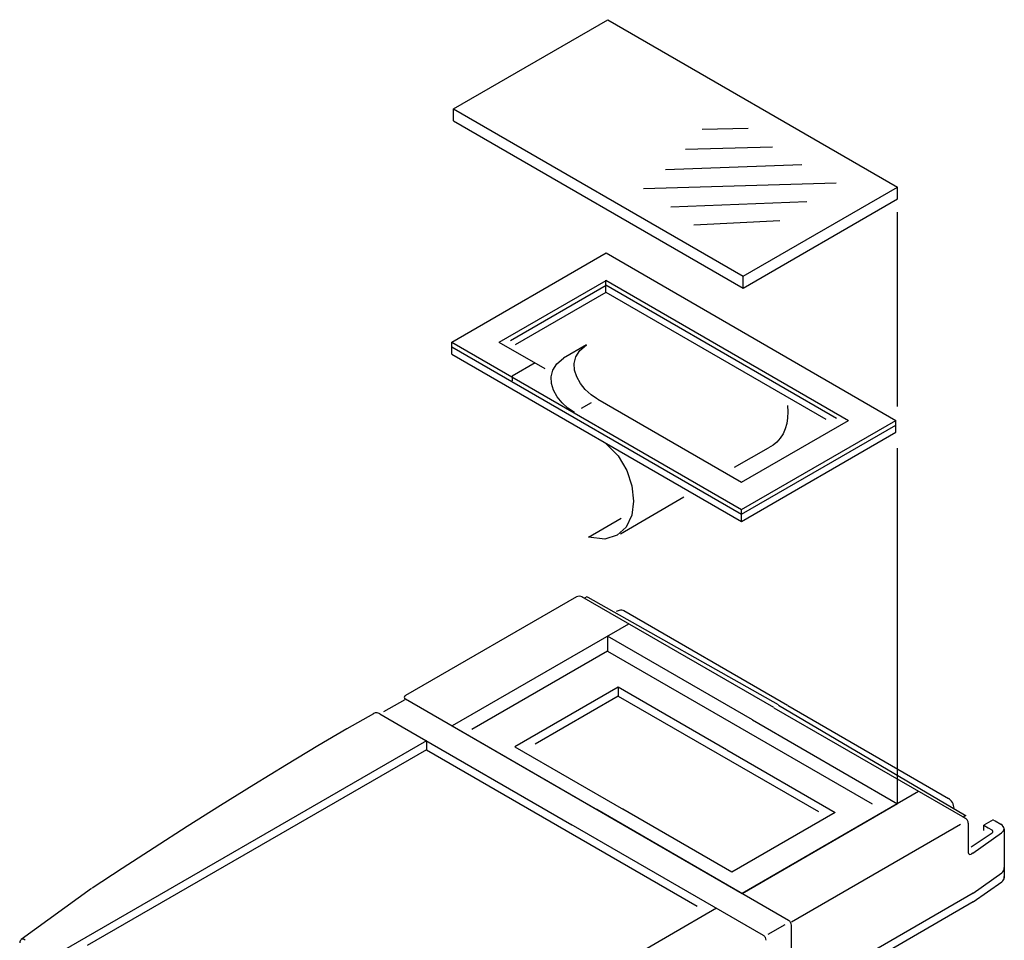
# Model space of a CAD drawing. Extents: x 1 to 840, y 1 to 593.
# Drawn here: x 271 to 364, y 381 to 467 of the extents above; entities that cross this region are included whole.
import ezdxf

# ---------------------------------------------------------------- set-up
doc = ezdxf.new("R2010")
doc.units = 0
doc.header["$LTSCALE"] = 0.4
doc.header["$MEASUREMENT"] = 0
doc.linetypes.add('PUNKTIERT', pattern=[8, 8])
doc.linetypes.add('STRICHPUNKTIERT', pattern=[13, 8, 2, 1, 2])
doc.layers.get('0').update_dxf_attribs({"linetype": 'CONTINUOUS'})

msp = doc.modelspace()

# ---------------------------------------------------------------- linework, layer by layer
at = {"color": 5}
for p, q in [((312.0877369, 458.9550519), (326.6430244, 467.3588019)), ((326.6430244, 467.3588019), (353.9641726, 451.5849516)), ((312.0877369, 458.9550519), (339.4088909, 443.1812016)), ((312.0877369, 457.834547), (312.0877369, 458.9550519)), ((312.0877369, 457.834547), (339.4088909, 442.060709)), ((339.4088909, 443.1812016), (353.9641726, 451.5849516)), ((353.9641726, 450.4644466), (353.9641726, 451.5849516)), ((339.4088909, 442.060709), (353.9641726, 450.4644466)), ((353.9641726, 445.0616961), (353.9641726, 449.2116961)), ((311.9305789, 436.9671186), (326.4858606, 445.3708686)), ((326.4858606, 445.3708686), (353.806964, 429.5970057)), ((339.4088909, 442.060709), (339.4088909, 443.1812016)), ((316.3838119, 436.9611409), (326.4701313, 442.7845022)), ((317.4635938, 437.1363581), (326.4701313, 442.3363205)), ((326.4543123, 442.811757), (349.3425608, 429.5972846)), ((326.4543123, 441.6912644), (326.4543123, 442.811757)), ((326.4543123, 442.3636258), (348.202096, 429.8075585)), ((317.9434442, 436.7411536), (326.4701313, 441.6639973)), ((326.4543123, 441.6912644), (347.1877347, 429.7208426)), ((311.9305789, 436.9671186), (339.2516823, 421.1932308)), ((311.9305789, 435.8466136), (311.9305789, 436.9671186)), ((311.9305789, 436.5188862), (339.2516823, 420.7450491)), ((316.3733705, 436.9792897), (320.7126645, 434.4740285)), ((324.6269345, 436.7246009), (322.4430875, 435.4640483)), ((311.9305789, 435.8466136), (339.2516823, 420.0727259)), ((319.7921812, 435.0255294), (317.616103, 433.7691186)), ((317.616103, 433.7691186), (317.616103, 433.3146803)), ((325.0567907, 431.2349435), (324.1387194, 430.7049221)), ((325.6965082, 431.5965994), (339.2423738, 423.7758987)), ((339.246933, 423.7679705), (349.342067, 429.5963725)), ((339.2516823, 421.1932308), (353.806964, 429.5970057)), ((339.2516823, 420.7450491), (353.806964, 429.1487858)), ((353.806964, 428.4765132), (353.806964, 429.5970057)), ((339.2516823, 420.0727259), (353.806964, 428.4765132)), ((338.5906055, 425.1725596), (341.7882129, 427.0179343)), ((353.9641726, 422.8165025), (353.9641726, 426.9665025)), ((327.826714, 418.8904415), (333.7986146, 422.3758182)), ((339.2516823, 420.0727259), (339.2516823, 421.1932308)), ((324.8148233, 418.5901716), (327.882661, 420.3613816)), ((323.6828568, 412.9585809), (307.5584576, 403.6491971)), ((342.2824439, 402.5250949), (324.2018915, 412.9638746)), ((324.2110547, 412.9585809), (324.4321119, 412.8309701)), ((324.6509597, 412.9573525), (324.4321119, 412.8309701)), ((324.7873345, 412.8905582), (324.6509597, 412.9573525)), ((342.7190504, 402.7770987), (324.7873345, 412.8905582)), ((327.6928093, 411.6868076), (327.4339281, 411.5927844)), ((343.5921614, 402.7209683), (328.1321698, 411.6467742)), ((328.5744876, 410.3889955), (311.9524195, 400.7922342)), ((340.2742506, 401.365658), (326.609944, 409.2548121)), ((326.609944, 409.2548121), (326.609944, 407.8541871)), ((326.609944, 407.8541871), (313.8100724, 400.4641651)), ((326.609944, 407.8541871), (351.5753131, 393.4404096)), ((327.6140655, 404.4515117), (317.867822, 398.8245175)), ((337.8295528, 398.5535674), (327.6140655, 404.4515117)), ((327.6140655, 404.4515117), (327.6140655, 403.6111267)), ((305.5167024, 402.147811), (307.5411571, 403.2952154)), ((307.5453303, 403.3366548), (325.6604198, 392.8779278)), ((327.6140655, 403.6111267), (319.7726646, 399.0839058)), ((327.6140655, 403.6111267), (346.4900691, 392.7130707)), ((342.3043285, 402.51243), (360.2906044, 392.1280584)), ((342.740935, 402.7645101), (360.2578659, 392.4115972)), ((343.6140461, 402.7083797), (358.7583041, 393.9647829)), ((305.1298884, 401.9334842), (307.2352714, 400.7179683)), ((340.296136, 401.3530312), (353.9605248, 393.4638903)), ((307.2352714, 400.7179683), (323.2375054, 391.4790383)), ((311.9524195, 400.7922342), (339.3029754, 385.0014004)), ((309.5295491, 399.3933954), (274.3645365, 379.0908932)), ((309.5295491, 399.3933954), (309.5295491, 398.5460824)), ((309.5295491, 398.5460824), (277.5530762, 380.0844588)), ((309.5295491, 398.5460824), (335.0621369, 383.8047803)), ((317.867822, 398.8245175), (328.1269897, 392.9013196)), ((337.8513992, 398.5408899), (348.0669496, 392.6430344)), ((355.9250501, 394.5981617), (339.3029754, 385.0014261)), ((343.6882746, 382.4695817), (325.5949685, 392.915682)), ((338.3207318, 387.0160528), (328.0615642, 392.9391627)), ((339.3029754, 385.0014004), (353.9685417, 393.4685632)), ((348.0669496, 392.6430344), (338.3207318, 387.0160528)), ((360.3838807, 392.3388386), (360.1486196, 392.2030083)), ((360.363554, 392.0789058), (360.1486196, 392.2029701)), ((360.2578659, 392.4115972), (360.3838807, 392.3388386)), ((362.9785935, 391.9453182), (362.0925386, 391.433673)), ((363.0082286, 391.9234834), (363.15395, 391.8393139)), ((363.15395, 391.8393139), (363.6969659, 391.5258221)), ((341.30899, 381.045476), (323.1720981, 391.5168298)), ((359.8969446, 391.4974527), (343.9523482, 382.2918563)), ((360.6276276, 391.6214663), (360.6276276, 388.8628077)), ((362.0925386, 391.433673), (362.5154543, 391.189521)), ((362.0925386, 390.934794), (362.0925386, 391.433673)), ((362.5154543, 391.189521), (362.8499318, 390.9963825)), ((364.0044419, 391.0971437), (364.0044419, 386.4867153)), ((360.9064686, 389.3995804), (362.8660662, 390.7234694)), ((361.0654999, 388.8106414), (363.7664452, 390.7127922)), ((361.0654999, 388.8106414), (360.8917012, 388.7103367)), ((361.0872965, 385.038762), (363.788241, 386.9408622)), ((277.9440385, 385.4778254), (271.3302574, 380.6514999)), ((361.0872965, 384.1983895), (363.788241, 386.1004897)), ((361.0872965, 385.038762), (343.9523482, 375.1458849)), ((336.8800477, 383.6024852), (303.1885018, 364.1507156)), ((361.0872965, 384.1983895), (343.9523482, 374.3055124)), ((341.7624148, 381.1550775), (343.3457676, 382.0691839)), ((343.9523482, 374.2945705), (343.9523482, 382.0121421))]:
    msp.add_line(p, q, dxfattribs=at)
at = {"color": 5, "linetype": 'PUNKTIERT'}
for p, q in [((335.5369907, 457.0319278), (339.8851507, 457.1307891)), ((333.9558415, 455.1543218), (342.1817715, 455.3797298)), ((332.0782413, 453.2272717), (344.9250294, 453.7214015)), ((330.002925, 451.4484506), (348.1861384, 451.9919985)), ((332.5723328, 449.7190983), (345.4191716, 450.2131774)), ((334.7464032, 448.0391634), (342.8498144, 448.4344575))]:
    msp.add_line(p, q, dxfattribs=at)
at = {"color": 5, "linetype": 'STRICHPUNKTIERT'}
for p, q in [((353.9641726, 430.886434), (353.9641726, 445.0616961)), ((353.9641726, 393.4761619), (353.9641726, 422.8165025))]:
    msp.add_line(p, q, dxfattribs=at)
at = {"color": 5}
for points in [[(325.6645491, 431.5858343, 0), (325.0598111, 432.0084844, 0), (324.5143002, 432.5131634, 0), (324.0550687, 433.0805971, 0), (323.7091803, 433.6915468, 0), (323.5036939, 434.3267242, 0), (323.4656616, 434.9668916, 0), (323.6221481, 435.592773, 0), (324.0002106, 436.1851183, 0), (324.6269096, 436.7246639, 0)], [(323.4807203, 430.3252693, 0), (322.8759632, 430.7479194, 0), (322.3304341, 431.2525984, 0), (321.8712017, 431.8200321, 0), (321.5253142, 432.4309694, 0), (321.3198335, 433.0661468, 0), (321.2818079, 433.7063009, 0), (321.4383003, 434.3321699, 0), (321.8163694, 434.9245027, 0), (322.4430618, 435.4640359, 0)], [(343.5968974, 430.9917037, 0), (343.6230507, 430.4044754, 0), (343.5926171, 429.8366367, 0), (343.5055211, 429.2954568, 0), (343.361687, 428.7882703, 0), (343.1610138, 428.322383, 0), (342.9034241, 427.9050906, 0), (342.5888184, 427.5437011, 0), (342.2171187, 427.2455336, 0), (341.7882511, 427.0178837, 0)], [(326.4453774, 427.4100363, 0), (327.598083, 426.2462302, 0), (328.420174, 424.8835619, 0), (328.9104093, 423.4269584, 0), (329.0675856, 421.9813225, 0), (328.8904744, 420.6515953, 0), (328.3778606, 419.5426912, 0), (327.5285216, 418.759538, 0), (326.3412348, 418.407052, 0), (324.8147793, 418.5901467, 0)], [(304.5272594, 401.9316989, 0), (302.0323832, 400.5165215, 0), (299.2839262, 398.9057115, 0), (296.3420343, 397.1390739, 0), (293.2668254, 395.2564015, 0), (290.1184528, 393.297462, 0), (286.9570533, 391.3020856, 0), (283.8427614, 389.3100275, 0), (280.835712, 387.3611053, 0), (277.9960463, 385.4951002, 0)]]:
    msp.add_polyline3d(points, dxfattribs=at)
at = {"color": 5, "extrusion": (0, -0.816497, 0.57735)}
for centre, radius, start, end in [((323.9469554, 238.3337745, -337.0547507), 0.3735041, 44.999992, 135.000015), ((327.8695022, 237.5778445, -335.9857024), 0.3735041, 36.943199, 118.234802), ((307.8094297, 232.9546051, -329.4474637), 0.3734975, 135.000015, 180), ((307.8094297, 232.9546051, -329.4474637), 0.3734975, 180, 224.999985), ((304.8235014, 231.9852481, -328.0765884), 0.3734975, 34.880402, 150.944397)]:
    msp.add_arc(centre, radius, start, end, dxfattribs=at)
at = {"color": 5, "extrusion": (0.707102, 0.408257, 0.57735)}
msp.add_arc((161.2699832, -292.9319376, 414.2685862), 0.746995, 224.999985, 315, dxfattribs=at)
at = {"color": 5, "extrusion": (-0.707102, -0.408257, 0.57735)}
for centre, radius, start, end in [((-159.0982119, 293.2781671, -414.7582207), 0.3734975, 44.999992, 135.000015), ((-159.1141628, 282.1665579, -399.044034), 0.3734975, 44.999992, 135.000015), ((-193.2365592, 245.5510083, -347.2617907), 0.7470017, 135.000015, 180), ((-159.070533, 280.5658166, -396.7802273), 0.3734975, 44.999992, 135.000015), ((-193.2365592, 245.5510083, -347.2617907), 0.7470017, 180, 220.305603)]:
    msp.add_arc(centre, radius, start, end, dxfattribs=at)
at = {"color": 5, "extrusion": (0, -0.816461, 0.5774)}
for start, end in [(0, 45), (318.914001, 0), (0, 0.012)]:
    msp.add_arc((362.6048171, 225.6797376, -319.117928), 0.3465848, start, end, dxfattribs=at)
at = {"color": 5, "extrusion": (0, -0.816509, 0.577333)}
for centre, radius, start, end in [((362.9544288, 225.7933076, -319.3342462), 1.050038, 0, 45), ((362.9544288, 225.7933076, -319.3342462), 1.050038, 320.656006, 0), ((362.9762246, 223.6157105, -316.2545096), 1.0500131, 320.656006, 0), ((362.9762246, 223.6157105, -316.2545096), 1.0500131, 0, 11.592), ((362.9762246, 223.1305224, -315.5683312), 1.0500131, 320.656006, 0), ((362.9762246, 223.1305224, -315.5683312), 1.0500131, 0, 11.592)]:
    msp.add_arc(centre, radius, start, end, dxfattribs=at)
at = {"color": 5, "extrusion": (0.707102, -0.408257, 0.57735)}
for start, end in [(135.000015, 180), (180, 224.999985)]:
    msp.add_arc((517.3443969, -68.1431439, 96.3690183), 0.3734975, start, end, dxfattribs=at)

doc.saveas('drawing.dxf')
